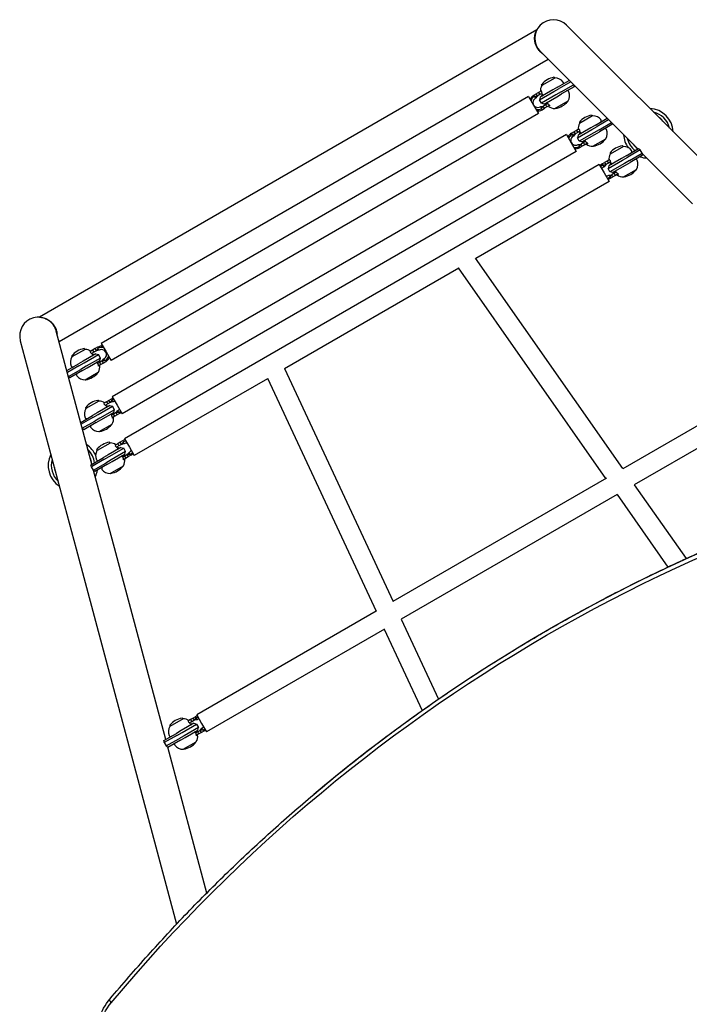
# Model space of a CAD drawing. Units: millimetres. Extents: x -3736 to 2991, y -4922 to 2208.
# Drawn here: x -2081 to -1397, y -450 to 555 of the extents above; entities that cross this region are included whole.
import ezdxf

# ---------------------------------------------------------------- set-up
doc = ezdxf.new("R2010")
doc.units = ezdxf.units.MM
doc.header["$LTSCALE"] = 1000
doc.layers.add('1 EQUIPMENT', color=7, linetype='Continuous', lineweight=18)
doc.layers.add('HAGS-Plan', color=7, linetype='Continuous')

# ---------------------------------------------------------------- blocks, each defined once
blk = doc.blocks.new('Plan UP Crox')
at = {"layer": 'HAGS-Plan', "linetype": 'Continuous'}
for p, q in [((-367, 1393.9), (-522.6, 1549.4)), ((-553.1, 1544.6), (-1061.1, 1251.3)), ((-549.4, 1522.6), (-449.9, 1423)), ((-541.3, 1514.4), (-1040.9, 1226)), ((-547.8, 1487.8), (-548.1, 1488.4)), ((-534.6, 1495.4), (-548, 1487.7)), ((-534.8, 1495.3), (-535.1, 1495.9)), ((-531.8, 1486.1), (-519.9, 1493)), ((-518.4, 1491.5), (-530.1, 1484.7)), ((-528.1, 1481.3), (-515.5, 1488.6)), ((-556.2, 1477.8), (-553.8, 1479.2)), ((-551.2, 1480.7), (-553.8, 1479.2)), ((-553.8, 1479.2), (-552.5, 1477)), ((-549.9, 1478.5), (-552.5, 1477)), ((-548.3, 1482.4), (-551.2, 1480.7)), ((-551.2, 1480.7), (-549.9, 1478.5)), ((-550.3, 1473.1), (-535.5, 1481.6)), ((-547.6, 1479.8), (-549.9, 1478.5)), ((-536.5, 1483.4), (-549.5, 1475.9)), ((-533.5, 1478.2), (-548.3, 1469.7)), ((-548.2, 1481.6), (-548, 1481.7)), ((-531.8, 1486.1), (-536.5, 1483.4)), ((-535.5, 1481.6), (-530.1, 1484.7)), ((-528.1, 1481.3), (-533.5, 1478.2)), ((-532.5, 1476.4), (-527.8, 1479.2)), ((-515, 1486.6), (-527.8, 1479.2)), ((-561.4, 1476.5), (-997.9, 1224.5)), ((-561.4, 1476.5), (-556.4, 1467.8)), ((-556.4, 1467.8), (-551.4, 1459.2)), ((-555.6, 1476.7), (-555.4, 1476.8)), ((-555.4, 1476.8), (-552.5, 1477)), ((-554.3, 1474.9), (-555, 1476.2)), ((-554.5, 1474.8), (-554.3, 1474.9)), ((-552.5, 1477), (-554.3, 1474.9)), ((-549.5, 1475.9), (-550.3, 1473.1)), ((-548.3, 1469.7), (-550.3, 1473.1)), ((-545.5, 1468.9), (-548.3, 1469.7)), ((-543.9, 1468.1), (-546.5, 1466.6)), ((-545.5, 1468.9), (-532.5, 1476.4)), ((-541.8, 1469.4), (-543.9, 1468.1)), ((-542.7, 1466), (-543.9, 1468.1)), ((-534.5, 1464.4), (-521.1, 1472.1)), ((-551.4, 1459.2), (-987.9, 1207.2)), ((-549.4, 1466.1), (-549.2, 1466.2)), ((-549.2, 1466.2), (-546.5, 1466.6)), ((-549.2, 1466.2), (-548.5, 1464.9)), ((-548.3, 1464.1), (-548.1, 1464.2)), ((-548.1, 1464.2), (-546.5, 1466.6)), ((-547.7, 1463.1), (-545.3, 1464.5)), ((-545.3, 1464.5), (-546.5, 1466.6)), ((-542.7, 1466), (-545.3, 1464.5)), ((-540, 1467.5), (-542.7, 1466)), ((-539.7, 1467.3), (-541, 1466.6)), ((-509.1, 1449.2), (-509.5, 1449.8)), ((-496, 1456.8), (-509.3, 1449.1)), ((-496.1, 1456.7), (-496.5, 1457.3)), ((-493.1, 1447.4), (-481.2, 1454.3)), ((-479.7, 1452.9), (-491.5, 1446.1)), ((-489.5, 1442.6), (-476.8, 1449.9)), ((-476.3, 1447.9), (-489.1, 1440.5)), ((-522.8, 1437.8), (-986.7, 1170)), ((-522.8, 1437.8), (-517.8, 1429.2)), ((-517.5, 1439.1), (-515.1, 1440.5)), ((-516.9, 1438), (-516.7, 1438.1)), ((-516.7, 1438.1), (-513.8, 1438.4)), ((-515.6, 1436.2), (-516.4, 1437.5)), ((-513.8, 1438.4), (-515.6, 1436.2)), ((-512.5, 1442), (-515.1, 1440.5)), ((-515.1, 1440.5), (-513.8, 1438.4)), ((-511.2, 1439.9), (-513.8, 1438.4)), ((-509.6, 1443.7), (-512.5, 1442)), ((-512.5, 1442), (-511.2, 1439.9)), ((-511.6, 1434.5), (-496.9, 1443)), ((-509, 1441.2), (-511.2, 1439.9)), ((-497.9, 1444.7), (-510.9, 1437.2)), ((-509.6, 1442.9), (-509.3, 1443)), ((-494.9, 1439.5), (-509.6, 1431)), ((-506.9, 1430.3), (-493.9, 1437.8)), ((-493.1, 1447.4), (-497.9, 1444.7)), ((-496.9, 1443), (-491.5, 1446.1)), ((-489.5, 1442.6), (-494.9, 1439.5)), ((-493.9, 1437.8), (-489.1, 1440.5)), ((-517.8, 1429.2), (-512.8, 1420.5)), ((-515.8, 1436.1), (-515.6, 1436.2)), ((-510.9, 1437.2), (-511.6, 1434.5)), ((-509.6, 1431), (-511.6, 1434.5)), ((-510.7, 1427.4), (-510.6, 1427.5)), ((-510.6, 1427.5), (-507.8, 1428)), ((-510.6, 1427.5), (-509.8, 1426.2)), ((-506.9, 1430.3), (-509.6, 1431)), ((-509.5, 1425.6), (-507.8, 1428)), ((-505.2, 1429.5), (-507.8, 1428)), ((-506.6, 1425.8), (-507.8, 1428)), ((-503.1, 1430.7), (-505.2, 1429.5)), ((-504, 1427.3), (-505.2, 1429.5)), ((-501.3, 1428.9), (-504, 1427.3)), ((-501, 1428.7), (-502.4, 1427.9)), ((-495.8, 1425.7), (-482.5, 1433.4)), ((-512.8, 1420.5), (-976.7, 1152.7)), ((-509.6, 1425.5), (-509.5, 1425.6)), ((-509, 1424.4), (-506.6, 1425.8)), ((-504, 1427.3), (-506.6, 1425.8)), ((-477.8, 1417.9), (-478.2, 1418.5)), ((-464.6, 1425.5), (-478, 1417.8)), ((-464.8, 1425.4), (-465.2, 1426)), ((-461.8, 1416.1), (-449, 1423.5)), ((-447.4, 1422.2), (-460.2, 1414.8)), ((-458.2, 1411.3), (-445.4, 1418.7)), ((-445.4, 1418.7), (-447.4, 1422.2)), ((-445.3, 1418.5), (-393.9, 1367)), ((-486.2, 1407.8), (-483.8, 1409.2)), ((-481.2, 1410.7), (-483.8, 1409.2)), ((-483.8, 1409.2), (-482.5, 1407.1)), ((-479.9, 1408.6), (-482.5, 1407.1)), ((-478.3, 1412.4), (-481.2, 1410.7)), ((-481.2, 1410.7), (-479.9, 1408.6)), ((-480.3, 1403.2), (-465.6, 1411.7)), ((-477.7, 1409.9), (-479.9, 1408.6)), ((-466.6, 1413.4), (-479.6, 1405.9)), ((-463.6, 1408.2), (-478.3, 1399.7)), ((-478.2, 1411.6), (-478, 1411.7)), ((-461.8, 1416.1), (-466.6, 1413.4)), ((-465.6, 1411.7), (-460.2, 1414.8)), ((-458.2, 1411.3), (-463.6, 1408.2)), ((-462.6, 1406.5), (-457.8, 1409.2)), ((-445, 1416.6), (-457.8, 1409.2)), ((-489.2, 1407.3), (-974.2, 1127.2)), ((-489.2, 1407.3), (-484.2, 1398.6)), ((-485.6, 1406.7), (-485.4, 1406.8)), ((-485.4, 1406.8), (-482.5, 1407.1)), ((-484.3, 1404.9), (-485.1, 1406.2)), ((-484.5, 1404.8), (-484.3, 1404.9)), ((-482.5, 1407.1), (-484.3, 1404.9)), ((-484.2, 1398.6), (-479.2, 1389.9)), ((-479.6, 1405.9), (-480.3, 1403.2)), ((-478.3, 1399.7), (-480.3, 1403.2)), ((-475.6, 1399), (-478.3, 1399.7)), ((-473.9, 1398.2), (-476.5, 1396.7)), ((-475.6, 1399), (-462.6, 1406.5)), ((-471.8, 1399.4), (-473.9, 1398.2)), ((-472.7, 1396), (-473.9, 1398.2)), ((-470, 1397.6), (-472.7, 1396)), ((-469.7, 1397.4), (-471.1, 1396.6)), ((-464.5, 1394.4), (-451.1, 1402.1)), ((-479.2, 1389.9), (-615.3, 1311.3)), ((-479.4, 1396.1), (-479.3, 1396.2)), ((-479.3, 1396.2), (-476.5, 1396.7)), ((-479.3, 1396.2), (-478.5, 1394.9)), ((-478.3, 1394.2), (-478.2, 1394.3)), ((-478.2, 1394.3), (-476.5, 1396.7)), ((-477.7, 1393.1), (-475.3, 1394.5)), ((-475.3, 1394.5), (-476.5, 1396.7)), ((-472.7, 1396), (-475.3, 1394.5)), ((-465, 1096.7), (-615.5, 1311.6)), ((-632.7, 1301.3), (-810.6, 1198.6)), ((-482.4, 1086.6), (-632.9, 1301.5)), ((-1007.4, 1101.1), (-1043.9, 1237.1)), ((-1080.6, 1227.3), (-1023.6, 1014.8)), ((-1014.4, 1218.4), (-1027.8, 1210.7)), ((-1014.6, 1218.3), (-1015, 1218.9)), ((-1006.7, 1217.7), (-1009.6, 1216)), ((-1004.1, 1219.2), (-1006.7, 1217.7)), ((-1006.7, 1217.7), (-1005.5, 1215.5)), ((-1002.9, 1217), (-1005.5, 1215.5)), ((-1001.7, 1220.6), (-1004.1, 1219.2)), ((-1002.9, 1217), (-1004.1, 1219.2)), ((-1001.3, 1219.4), (-1002.9, 1217)), ((-1000.2, 1217.5), (-1002.9, 1217)), ((-1001.1, 1219.5), (-1001.3, 1219.4)), ((-1000.9, 1218.8), (-1000.2, 1217.5)), ((-1000, 1217.6), (-1000.2, 1217.5)), ((-997.9, 1224.5), (-992.9, 1215.8)), ((-1027.6, 1210.8), (-1028, 1211.4)), ((-1016.4, 1206.3), (-1021.1, 1203.6)), ((-1003.4, 1213.8), (-1016.4, 1206.3)), ((-1015.4, 1204.6), (-1000.6, 1213.1)), ((-998.6, 1209.6), (-1013.4, 1201.1)), ((-1012.4, 1199.4), (-999.4, 1206.9)), ((-1009.2, 1215.4), (-1009, 1215.6)), ((-1005.5, 1215.5), (-1007.8, 1214.2)), ((-1003.4, 1213.8), (-1000.6, 1213.1)), ((-998.6, 1209.6), (-1000.6, 1213.1)), ((-996.9, 1206.6), (-999.5, 1205.1)), ((-999.4, 1206.9), (-998.6, 1209.6)), ((-996.9, 1206.6), (-995.1, 1208.7)), ((-994, 1206.8), (-996.9, 1206.6)), ((-995.6, 1204.4), (-996.9, 1206.6)), ((-994.9, 1208.8), (-995.1, 1208.7)), ((-994.4, 1207.4), (-995.1, 1208.7)), ((-993.8, 1206.9), (-994, 1206.8)), ((-992.9, 1215.8), (-987.9, 1207.2)), ((-1033, 1196.7), (-1021.1, 1203.6)), ((-1020.8, 1201.5), (-1032.5, 1194.7)), ((-1031.4, 1190.7), (-1018.8, 1198)), ((-1017.1, 1196.7), (-1029.9, 1189.3)), ((-1020.8, 1201.5), (-1015.4, 1204.6)), ((-1013.4, 1201.1), (-1018.8, 1198)), ((-1017.1, 1196.7), (-1012.4, 1199.4)), ((-999.5, 1205.1), (-1001.6, 1203.9)), ((-998.2, 1202.9), (-1000.9, 1201.4)), ((-999.6, 1201.8), (-1000.9, 1201.1)), ((-998.2, 1202.9), (-999.5, 1205.1)), ((-995.6, 1204.4), (-998.2, 1202.9)), ((-993.2, 1205.8), (-995.6, 1204.4)), ((-810.7, 1198.8), (-699.8, 961.1)), ((-281.9, 1202.4), (-465.2, 1096.5)), ((-1014.3, 1187.3), (-1000.9, 1195)), ((-828, 1188.5), (-964.2, 1109.9)), ((-828.2, 1188.9), (-717.2, 951)), ((-271.9, 1185.1), (-453.5, 1080.2)), ((-1000.5, 1165.5), (-1000.8, 1166.1)), ((-990, 1166.3), (-992.6, 1164.8)), ((-987.6, 1167.7), (-990, 1166.3)), ((-988.7, 1164.2), (-990, 1166.3)), ((-987.1, 1166.6), (-988.7, 1164.2)), ((-986.9, 1166.7), (-987.1, 1166.6)), ((-986.7, 1170), (-981.7, 1161.3)), ((-1013.5, 1158), (-1013.8, 1158.6)), ((-1000.3, 1165.6), (-1013.6, 1157.9)), ((-989.2, 1161), (-1002.2, 1153.5)), ((-1001.2, 1151.8), (-986.5, 1160.3)), ((-984.5, 1156.8), (-999.2, 1148.3)), ((-992.6, 1164.8), (-995.5, 1163.2)), ((-995, 1162.6), (-994.8, 1162.7)), ((-991.3, 1162.7), (-993.6, 1161.4)), ((-992.6, 1164.8), (-991.3, 1162.7)), ((-988.7, 1164.2), (-991.3, 1162.7)), ((-989.2, 1161), (-986.5, 1160.3)), ((-986, 1164.7), (-988.7, 1164.2)), ((-986.7, 1165.9), (-986, 1164.7)), ((-984.5, 1156.8), (-986.5, 1160.3)), ((-985.8, 1164.8), (-986, 1164.7)), ((-985.2, 1154.1), (-984.5, 1156.8)), ((-981.7, 1161.3), (-976.7, 1152.7)), ((-980.8, 1156), (-981, 1155.9)), ((-1018.9, 1143.9), (-1007, 1150.8)), ((-1006.6, 1148.7), (-1018.3, 1141.9)), ((-1002.2, 1153.5), (-1007, 1150.8)), ((-1006.6, 1148.7), (-1001.2, 1151.8)), ((-999.2, 1148.3), (-1004.6, 1145.2)), ((-1003, 1143.8), (-998.2, 1146.6)), ((-998.2, 1146.6), (-985.2, 1154.1)), ((-985.3, 1152.3), (-987.5, 1151.1)), ((-984.1, 1150.1), (-986.8, 1148.6)), ((-985.4, 1149), (-986.7, 1148.2)), ((-982.7, 1153.8), (-985.3, 1152.3)), ((-984.1, 1150.1), (-985.3, 1152.3)), ((-981.5, 1151.6), (-984.1, 1150.1)), ((-982.7, 1153.8), (-981, 1155.9)), ((-979.9, 1154), (-982.7, 1153.8)), ((-981.5, 1151.6), (-982.7, 1153.8)), ((-979.1, 1153), (-981.5, 1151.6)), ((-980.2, 1154.6), (-981, 1155.9)), ((-979.7, 1154.1), (-979.9, 1154)), ((-1017.3, 1137.9), (-1004.6, 1145.2)), ((-1003, 1143.8), (-1015.8, 1136.4)), ((-1000.1, 1134.5), (-986.8, 1142.2)), ((-974.2, 1127.2), (-969.2, 1118.6)), ((-1002, 1115.2), (-1002.3, 1115.8)), ((-988.8, 1122.8), (-1002.2, 1115.1)), ((-977.8, 1118.2), (-990.7, 1110.7)), ((-989.7, 1109), (-975, 1117.5)), ((-989, 1122.7), (-989.4, 1123.3)), ((-981.1, 1122.1), (-984, 1120.4)), ((-983.6, 1119.8), (-983.4, 1120)), ((-979.9, 1119.9), (-982.2, 1118.6)), ((-978.5, 1123.6), (-981.1, 1122.1)), ((-981.1, 1122.1), (-979.9, 1119.9)), ((-977.3, 1121.4), (-979.9, 1119.9)), ((-976.1, 1125), (-978.5, 1123.6)), ((-977.3, 1121.4), (-978.5, 1123.6)), ((-977.8, 1118.2), (-975, 1117.5)), ((-975.6, 1123.8), (-977.3, 1121.4)), ((-974.5, 1121.9), (-977.3, 1121.4)), ((-975.5, 1123.9), (-975.6, 1123.8)), ((-975.3, 1123.2), (-974.5, 1121.9)), ((-973, 1114.1), (-975, 1117.5)), ((-974.4, 1122), (-974.5, 1121.9)), ((-969.2, 1118.6), (-964.2, 1109.9)), ((-1008.3, 1100.6), (-995.5, 1108)), ((-995.1, 1105.9), (-1007.9, 1098.5)), ((-990.7, 1110.7), (-995.5, 1108)), ((-995.1, 1105.9), (-989.7, 1109)), ((-973, 1114.1), (-987.7, 1105.6)), ((-986.7, 1103.8), (-973.8, 1111.3)), ((-973.9, 1109.5), (-976, 1108.3)), ((-972.6, 1107.4), (-975.3, 1105.8)), ((-973.9, 1106.2), (-975.3, 1105.5)), ((-971.3, 1111), (-973.9, 1109.5)), ((-972.6, 1107.4), (-973.9, 1109.5)), ((-973.8, 1111.3), (-973, 1114.1)), ((-970, 1108.9), (-972.6, 1107.4)), ((-971.3, 1111), (-969.5, 1113.1)), ((-968.4, 1111.2), (-971.3, 1111)), ((-970, 1108.9), (-971.3, 1111)), ((-967.6, 1110.3), (-970, 1108.9)), ((-969.3, 1113.2), (-969.5, 1113.1)), ((-968.8, 1111.9), (-969.5, 1113.1)), ((-968.2, 1111.3), (-968.4, 1111.2)), ((-1005.9, 1095.1), (-1007.9, 1098.5)), ((-1005.9, 1095.1), (-993.1, 1102.4)), ((-991.5, 1101.1), (-1004.3, 1093.7)), ((-987.7, 1105.6), (-993.1, 1102.4)), ((-991.5, 1101.1), (-986.7, 1103.8)), ((-988.7, 1091.7), (-975.3, 1099.4)), ((-986.9, 1024.6), (-1005.8, 1094.9)), ((-482, 1086.8), (-700.2, 960.9)), ((-453.5, 1080.2), (-400.6, 1004.8)), ((-470.9, 1070.2), (-691.4, 942.9)), ((-470.9, 1070.2), (-419.1, 996.2)), ((-932.1, 820), (-986.9, 1024.6)), ((-1023.6, 1014.8), (-921, 631.6)), ((-717, 951.2), (-900.4, 845.3)), ((-691.4, 942.9), (-653.4, 861.4)), ((-708.7, 932.8), (-890.4, 828)), ((-708.8, 932.8), (-670, 849.8)), ((-900.4, 845.3), (-895.4, 836.6)), ((-914.4, 841.2), (-927.7, 833.5)), ((-903.3, 836.7), (-916.3, 829.2)), ((-915.3, 827.4), (-900.6, 835.9)), ((-914.6, 841.1), (-914.9, 841.7)), ((-906.7, 840.5), (-909.6, 838.8)), ((-909.1, 838.3), (-908.9, 838.4)), ((-905.4, 838.3), (-907.7, 837)), ((-904.1, 842), (-906.7, 840.5)), ((-906.7, 840.5), (-905.4, 838.3)), ((-902.8, 839.8), (-905.4, 838.3)), ((-901.6, 843.4), (-904.1, 842)), ((-902.8, 839.8), (-904.1, 842)), ((-903.3, 836.7), (-900.6, 835.9)), ((-901.2, 842.2), (-902.8, 839.8)), ((-900.1, 840.3), (-902.8, 839.8)), ((-901, 842.3), (-901.2, 842.2)), ((-900.8, 841.6), (-900.1, 840.3)), ((-900.6, 835.9), (-898.6, 832.5)), ((-899.9, 840.4), (-900.1, 840.3)), ((-895.4, 836.6), (-890.4, 828)), ((-933.9, 819), (-921.1, 826.4)), ((-920.7, 824.3), (-933.5, 816.9)), ((-927.5, 833.6), (-927.9, 834.2)), ((-916.3, 829.2), (-921.1, 826.4)), ((-920.7, 824.3), (-915.3, 827.4)), ((-898.6, 832.5), (-913.3, 824)), ((-912.3, 822.2), (-899.3, 829.7)), ((-899.4, 827.9), (-901.6, 826.7)), ((-898.2, 825.8), (-900.9, 824.2)), ((-899.5, 824.7), (-900.8, 823.9)), ((-896.8, 829.4), (-899.4, 827.9)), ((-898.2, 825.8), (-899.4, 827.9)), ((-899.3, 829.7), (-898.6, 832.5)), ((-895.6, 827.3), (-898.2, 825.8)), ((-896.8, 829.4), (-895, 831.6)), ((-893.9, 829.7), (-896.8, 829.4)), ((-895.6, 827.3), (-896.8, 829.4)), ((-893.1, 828.7), (-895.6, 827.3)), ((-894.9, 831.7), (-895, 831.6)), ((-894.3, 830.3), (-895, 831.6)), ((-893.8, 829.8), (-893.9, 829.7)), ((-933.5, 816.9), (-931.5, 813.5)), ((-931.5, 813.5), (-918.7, 820.9)), ((-917.1, 819.5), (-929.9, 812.1)), ((-913.3, 824), (-918.7, 820.9)), ((-917.1, 819.5), (-912.3, 822.2)), ((-914.2, 810.2), (-900.9, 817.9)), ((-890.1, 663.4), (-930, 812.2))]:
    blk.add_line(p, q, dxfattribs=at)
for centre, radius, start, end in [((-536, 1536), 19, 135, 225), ((-536, 1536), 19, 45, 135), ((-547.7, 1488.7), 0.5, 141.0372, 210), ((-532.5, 1476.4), 20, 120, 141.0372), ((-547.9, 1487.6), 0.2, 120, 149.8618), ((-532.5, 1476.4), 20, 98.9628, 120), ((-535.6, 1495.7), 0.5, 30, 98.9628), ((-534.5, 1495.3), 0.2, 90.1382, 120), ((-534.5, 1485), 10.5, 37.2286, 90.1382), ((-527.3, 1490.4), 1.5, 300, 37.2286), ((-551.9, 1470.4), 8.5, 120, 157.6068), ((-538.9, 1482.4), 10.5, 149.8618, 183.8204), ((-547.2, 1478.9), 1.5, 228.4393, 300), ((-521.8, 1480.9), 1.5, 22.7714, 120), ((-530.1, 1477.4), 10.5, 329.8618, 22.7714), ((-551.9, 1470.4), 7.25, 120, 165.6804), ((-551.9, 1470.4), 5.05, 120, 300), ((-541.7, 1469.4), 1.5, 120, 191.5607), ((-537, 1484.2), 20, 300, 321.0372), ((-521.9, 1472), 0.5, 321.0372, 353.1694), ((-521.2, 1472.2), 0.2, 300, 329.8618), ((-551.9, 1470.4), 7.25, 254.3196, 300), ((-551.9, 1470.4), 8.5, 262.3932, 300), ((-534.6, 1474.8), 10.5, 231.9946, 270.1382), ((-534.6, 1464.5), 0.2, 270.1382, 300), ((-534, 1465), 0.5, 246.8306, 278.9628), ((-537, 1484.2), 20, 278.9628, 300), ((-439, 1439), 25.4, 3.4201, 86.5799), ((-439, 1439), 25.4, 3.4201, 86.5799), ((-439, 1439), 22.2, 13.642, 76.358), ((-500.3, 1443.7), 10.5, 149.8618, 183.8204), ((-509, 1450), 0.5, 141.0372, 210), ((-493.9, 1437.8), 20, 120, 141.0372), ((-509.2, 1448.9), 0.2, 120, 149.8618), ((-493.9, 1437.8), 20, 98.9628, 120), ((-496.9, 1457), 0.5, 30, 98.9628), ((-495.9, 1456.6), 0.2, 90.1382, 120), ((-495.8, 1446.3), 10.5, 37.2286, 90.1382), ((-488.7, 1451.7), 1.5, 300, 37.2286), ((-439, 1439), 19.3, 35.7559, 54.2441), ((-513.3, 1431.8), 8.5, 120, 157.6068), ((-513.3, 1431.8), 7.25, 120, 165.6804), ((-508.6, 1440.2), 1.5, 228.4393, 300), ((-483.2, 1442.2), 1.5, 22.7714, 120), ((-491.5, 1438.7), 10.5, 329.8618, 22.7714), ((-439, 1439), 25.4, 183.4201, 215.3539), ((-439, 1439), 25.4, 183.4201, 215.3539), ((-513.3, 1431.8), 5.05, 120, 300), ((-503.1, 1430.7), 1.5, 120, 191.5607), ((-495.9, 1436.2), 10.5, 231.9946, 270.1382), ((-498.4, 1445.6), 20, 278.9628, 300), ((-498.4, 1445.6), 20, 300, 321.0372), ((-483.2, 1433.3), 0.5, 321.0372, 353.1694), ((-482.6, 1433.6), 0.2, 300, 329.8618), ((-439, 1439), 22.2, 193.642, 232.3692), ((-439, 1439), 19.2, 215.7559, 234.2441), ((-513.3, 1431.8), 7.25, 254.3196, 300), ((-513.3, 1431.8), 8.5, 262.3932, 300), ((-495.9, 1425.9), 0.2, 270.1382, 300), ((-495.3, 1426.3), 0.5, 246.8306, 278.9628), ((-469, 1412.4), 10.5, 149.8618, 183.8204), ((-477.7, 1418.7), 0.5, 141.0372, 210), ((-462.6, 1406.5), 20, 120, 141.0372), ((-477.9, 1417.6), 0.2, 120, 149.8618), ((-462.6, 1406.5), 20, 98.9628, 120), ((-465.6, 1425.7), 0.5, 30, 98.9628), ((-464.5, 1425.3), 0.2, 90.1382, 120), ((-464.5, 1415), 10.5, 37.2286, 90.1382), ((-457.4, 1420.4), 1.5, 300, 37.2286), ((-439, 1439), 25.4, 228.4246, 229.4738), ((-439, 1439), 25.4, 228.4246, 229.4738), ((-439, 1439), 22.2, 253.9155, 256.358), ((-482, 1400.5), 8.5, 120, 139.4419), ((-477.3, 1408.9), 1.5, 228.4393, 300), ((-451.9, 1410.9), 1.5, 22.7714, 120), ((-460.2, 1407.4), 10.5, 329.8618, 22.7714), ((-439, 1439), 25.4, 250.4163, 266.5799), ((-439, 1439), 25.4, 250.4163, 266.5799), ((-482, 1400.5), 7.25, 120, 142.9694), ((-482, 1400.5), 5.05, 120, 154.0801), ((-471.8, 1399.4), 1.5, 120, 191.5607), ((-467.1, 1414.3), 20, 300, 321.0372), ((-451.9, 1402), 0.5, 321.0372, 353.1694), ((-451.2, 1402.3), 0.2, 300, 329.8618), ((-482, 1400.5), 5.05, 265.9199, 300), ((-482, 1400.5), 7.25, 277.0306, 300), ((-482, 1400.5), 8.5, 280.5581, 300), ((-464.6, 1404.9), 10.5, 231.9946, 270.1382), ((-464.6, 1394.6), 0.2, 270.1382, 300), ((-464, 1395), 0.5, 246.8306, 278.9628), ((-467.1, 1414.3), 20, 278.9628, 300), ((-1062.2, 1232.2), 19, 105, 195), ((-1062.2, 1232.2), 19, 15, 105), ((-1012.4, 1199.4), 20, 120, 141.0372), ((-1012.4, 1199.4), 20, 98.9628, 120), ((-1015.4, 1218.7), 0.5, 30, 98.9628), ((-1014.3, 1218.2), 0.2, 90.1382, 120), ((-1014.3, 1207.9), 10.5, 56.1796, 90.1382), ((-997.5, 1213.2), 8.5, 82.0204, 120), ((-997.5, 1213.2), 7.25, 73.8231, 120), ((-997.5, 1213.2), 5.05, 300, 120), ((-1018.8, 1205.4), 10.5, 149.8618, 202.7714), ((-1027.5, 1211.7), 0.5, 141.0372, 210), ((-1027.7, 1210.5), 0.2, 120, 149.8618), ((-1007.1, 1213.4), 1.5, 300, 11.5607), ((-997.5, 1213.2), 7.25, 300, 346.1769), ((-997.5, 1213.2), 8.5, 300, 337.9796), ((-1027.1, 1201.9), 1.5, 202.7714, 300), ((-1001.6, 1203.9), 1.5, 48.4393, 120), ((-1009.9, 1200.4), 10.5, 329.8618, 8.0054), ((-1021.6, 1192.4), 1.5, 120, 217.2286), ((-1014.4, 1197.8), 10.5, 217.2286, 270.1382), ((-1014.4, 1187.5), 0.2, 270.1382, 300), ((-1013.8, 1187.9), 0.5, 246.8306, 278.9628), ((-1016.9, 1207.2), 20, 278.9628, 300), ((-1016.9, 1207.2), 20, 300, 321.0372), ((-1001.7, 1194.9), 0.5, 321.0372, 353.1694), ((-1001, 1195.2), 0.2, 300, 329.8618), ((-998.2, 1146.6), 20, 98.9628, 120), ((-1001.2, 1165.8), 0.5, 30, 98.9628), ((-983.3, 1160.4), 8.5, 107.0015, 120), ((-983.3, 1160.4), 7.25, 104.71, 120), ((-1004.6, 1152.5), 10.5, 149.8618, 202.7714), ((-1013.4, 1158.8), 0.5, 141.0372, 210), ((-998.2, 1146.6), 20, 120, 141.0372), ((-1013.5, 1157.7), 0.2, 120, 149.8618), ((-1000.2, 1165.4), 0.2, 90.1382, 120), ((-1000.2, 1155.1), 10.5, 56.1796, 90.1382), ((-993, 1160.6), 1.5, 300, 11.5607), ((-983.3, 1160.4), 5.05, 97.7494, 120), ((-983.3, 1160.4), 5.05, 300, 322.2506), ((-1012.9, 1149.1), 1.5, 202.7714, 300), ((-987.5, 1151), 1.5, 48.4393, 120), ((-995.8, 1147.6), 10.5, 329.8618, 8.0054), ((-983.3, 1160.4), 7.25, 300, 315.29), ((-983.3, 1160.4), 8.5, 300, 312.9985), ((-1007.4, 1139.5), 1.5, 120, 217.2286), ((-1000.2, 1145), 10.5, 217.2286, 270.1382), ((-1002.7, 1154.4), 20, 278.9628, 300), ((-1002.7, 1154.4), 20, 300, 321.0372), ((-987.5, 1142.1), 0.5, 321.0372, 353.1694), ((-986.9, 1142.4), 0.2, 300, 329.8618), ((-1000.2, 1134.7), 0.2, 270.1382, 300), ((-999.7, 1135.1), 0.5, 246.8306, 278.9628), ((-971.8, 1117.6), 8.5, 100.6847, 120), ((-1026.7, 1099.8), 25.4, 24.6461, 56.5799), ((-1026.7, 1099.8), 25.4, 24.6461, 56.5799), ((-1026.7, 1099.8), 22.2, 7.6308, 46.358), ((-1001.9, 1116.1), 0.5, 141.0372, 210), ((-986.7, 1103.8), 20, 120, 141.0372), ((-986.7, 1103.8), 20, 98.9628, 120), ((-989.8, 1123.1), 0.5, 30, 98.9628), ((-988.7, 1122.7), 0.2, 90.1382, 120), ((-988.7, 1112.4), 10.5, 56.1796, 90.1382), ((-981.5, 1117.8), 1.5, 300, 11.5607), ((-971.8, 1117.6), 7.25, 97.1827, 120), ((-971.8, 1117.6), 5.05, 86.1624, 120), ((-1026.7, 1099.8), 25.4, 153.4201, 236.5799), ((-1026.7, 1099.8), 25.4, 153.4201, 236.5799), ((-1026.7, 1099.8), 22.2, 163.642, 226.358), ((-1026.7, 1099.8), 19.3, 5.7559, 24.2441), ((-993.2, 1109.8), 10.5, 149.8618, 202.7714), ((-1002.1, 1115), 0.2, 120, 149.8618), ((-976, 1108.3), 1.5, 48.4393, 120), ((-984.3, 1104.8), 10.5, 329.8618, 8.0054), ((-971.8, 1117.6), 5.05, 300, 333.8376), ((-971.8, 1117.6), 7.25, 300, 322.8173), ((-971.8, 1117.6), 8.5, 300, 319.3153), ((-1026.7, 1099.8), 19.2, 185.7559, 204.2441), ((-1001.5, 1106.3), 1.5, 202.7714, 300), ((-1026.7, 1099.8), 25.4, 10.5262, 11.5754), ((-1026.7, 1099.8), 25.4, 10.5262, 11.5754), ((-996, 1096.8), 1.5, 120, 217.2286), ((-988.8, 1102.2), 10.5, 217.2286, 270.1382), ((-991.2, 1111.6), 20, 300, 321.0372), ((-976.1, 1099.4), 0.5, 321.0372, 353.1694), ((-975.4, 1099.6), 0.2, 300, 329.8618), ((-1026.7, 1099.8), 22.2, 343.642, 346.0845), ((-1026.7, 1099.8), 25.4, 333.4201, 349.5837), ((-1026.7, 1099.8), 25.4, 333.4201, 349.5837), ((-988.8, 1091.9), 0.2, 270.1382, 300), ((-988.2, 1092.4), 0.5, 246.8306, 278.9628), ((-991.2, 1111.6), 20, 278.9628, 300), ((-927.5, 834.5), 0.5, 141.0372, 210), ((-912.3, 822.2), 20, 120, 141.0372), ((-912.3, 822.2), 20, 98.9628, 120), ((-915.3, 841.5), 0.5, 30, 98.9628), ((-914.3, 841.1), 0.2, 90.1382, 120), ((-914.3, 830.8), 10.5, 56.1796, 90.1382), ((-907.1, 836.2), 1.5, 300, 11.5607), ((-897.4, 836), 8.5, 105.9579, 120), ((-897.4, 836), 7.25, 103.4729, 120), ((-897.4, 836), 5.05, 95.891, 120), ((-918.7, 828.2), 10.5, 149.8618, 202.7714), ((-927.6, 833.4), 0.2, 120, 149.8618), ((-901.6, 826.7), 1.5, 48.4393, 120), ((-909.9, 823.2), 10.5, 329.8618, 8.0054), ((-897.4, 836), 5.05, 300, 324.109), ((-897.4, 836), 7.25, 300, 316.5271), ((-897.4, 836), 8.5, 300, 314.0421), ((-927, 824.7), 1.5, 202.7714, 300), ((-921.5, 815.2), 1.5, 120, 217.2286), ((-914.3, 820.6), 10.5, 217.2286, 270.1382), ((-916.8, 830), 20, 300, 321.0372), ((-901.6, 817.8), 0.5, 321.0372, 353.1694), ((-901, 818), 0.2, 300, 329.8618), ((-914.3, 810.3), 0.2, 270.1382, 300), ((-913.8, 810.8), 0.5, 246.8306, 278.9628), ((-916.8, 830), 20, 278.9628, 300)]:
    blk.add_arc(centre, radius, start, end, dxfattribs=at)
for centre, major_axis, start_param, end_param in [((-474.9, 1511), (-32, -38.4), -0.528162, -0.477295), ((-436.2, 1472.3), (-32, -38.4), -0.528162, -0.477295), ((-407.9, 1446), (49.2, 8.6), -2.664297, -2.607709), ((-404.9, 1441), (-32, -38.4), -0.533883, -0.477295), ((-1071.1, 1166.8), (-49.2, -8.6), -2.664297, -2.613431), ((-1056.9, 1113.9), (-49.2, -8.6), -2.664297, -2.613431), ((-1048.4, 1076.2), (32, 38.4), -0.533883, -0.477295), ((-1045.5, 1071.2), (-49.2, -8.6), -2.664297, -2.607709), ((-973.9, 794.6), (32, 38.4), -0.533883, -0.477295), ((-971, 789.6), (-49.2, -8.6), -2.664297, -2.607709)]:
    blk.add_ellipse(centre, major_axis=major_axis, ratio=0.657916, start_param=start_param, end_param=end_param, dxfattribs=at)
at = {"layer": 'HAGS-Plan', "linetype": 'Continuous', "extrusion": (0, 0, -1)}
for centre, major_axis, ratio, start_param, end_param in [((580.2, -1012.5), (-1120.8, 1945.2), 0.857167, -0.152518, 0.320324), ((580.2, -1012.5), (-1120.8, 1945.2), 0.857167, -0.152518, 0.320324), ((580.8, -1012.2), (-1120.8, 1945.2), 0.857167, 0, 0.320324), ((580.8, -1012.2), (-1120.8, 1945.2), 0.857167, 0, 0.320324), ((578.6, -1013.5), (-1118.8, 1941.7), 0.857167, -0.304441, 0.320324), ((578.6, -1013.5), (-1118.8, 1941.7), 0.857167, -0.304441, 0.320324), ((-985.9, 552.5), (-3.07, 2.57), 0.491354, -1.392593, 0), ((-985.9, 552.5), (-3.07, 2.57), 0.491354, -1.392593, 0), ((-934.6, 498.4), (-37.9, 65.8), 0.857167, -1.890674, -0.304441), ((-934.6, 498.4), (-37.9, 65.8), 0.857167, -1.890674, -0.304441)]:
    blk.add_ellipse(centre, major_axis=major_axis, ratio=ratio, start_param=start_param, end_param=end_param, dxfattribs=at)
at = {"layer": 'HAGS-Plan', "linetype": 'Continuous'}
for points, knots in [([(-547.1, 1520.2), (-547.6, 1520.6), (-548.1, 1521), (-549.4, 1522.1), (-550.2, 1522.9), (-551.6, 1524.5), (-552.2, 1525.4), (-553.2, 1527.3), (-553.7, 1528.2), (-554.5, 1530.3), (-554.7, 1531.3), (-555.1, 1533.3), (-555.2, 1534.3), (-555.3, 1536.3), (-555.2, 1537.2), (-555, 1538.9), (-554.9, 1539.7), (-554.5, 1541.3), (-554.3, 1542), (-553.8, 1543.2), (-553.6, 1543.7), (-553.2, 1544.4), (-553.1, 1544.6), (-553.1, 1544.6)], [-8.705458, -8.705458, -8.705458, -8.705458, -8.49931, -8.49931, -8.17916, -8.17916, -7.85901, -7.85901, -7.538861, -7.538861, -7.218711, -7.218711, -6.898561, -6.898561, -6.578411, -6.578411, -6.243644, -6.243644, -5.908876, -5.908876, -5.574108, -5.574108, -5.23934, -5.23934, -5.23934, -5.23934]), ([(-548.2, 1477.8), (-548.2, 1477.8), (-548.2, 1477.8), (-547.9, 1478), (-547.7, 1478.2), (-547.3, 1478.4), (-547.2, 1478.5), (-547.1, 1478.6)], [5.6020012, 5.6020012, 5.6020012, 5.6020012, 5.845318, 5.845318, 6.0886348, 6.0886348, 6.1888786, 6.1888786, 6.1888786, 6.1888786]), ([(-547.4, 1479.1), (-547.4, 1479.1), (-547.4, 1479.2), (-547.6, 1479.8), (-547.8, 1480.3), (-547.9, 1481.1), (-548, 1481.4), (-548, 1481.7)], [4.9494951, 4.9494951, 4.9494951, 4.9494951, 4.9712573, 4.9712573, 5.1184264, 5.1184264, 5.2076768, 5.2076768, 5.2076768, 5.2076768]), ([(-547.1, 1478.6), (-547.1, 1478.7), (-547.2, 1478.8), (-547.3, 1478.9), (-547.3, 1478.9), (-547.3, 1479), (-547.4, 1479.1)], [0.93544112, 0.93544112, 0.93544112, 0.93544112, 0.96855699, 0.96855699, 0.96855699, 0.98664714, 0.98664714, 0.98664714, 0.98664714]), ([(-541.9, 1469.7), (-542.1, 1469.6), (-542.2, 1469.6), (-542.6, 1469.4), (-542.8, 1469.3), (-543.1, 1469.1), (-543.2, 1469.1), (-543.2, 1469.1)], [5.0151237, 5.0151237, 5.0151237, 5.0151237, 5.1153675, 5.1153675, 5.3586843, 5.3586843, 5.6020012, 5.6020012, 5.6020012, 5.6020012]), ([(-541.7, 1469.2), (-541.7, 1469.3), (-541.7, 1469.3), (-541.8, 1469.4), (-541.8, 1469.5), (-541.9, 1469.6), (-541.9, 1469.7)], [0.95046684, 0.95046684, 0.95046684, 0.95046684, 0.96855699, 0.96855699, 0.96855699, 1.00167286, 1.00167286, 1.00167286, 1.00167286]), ([(-539.7, 1467.3), (-540, 1467.5), (-540.2, 1467.7), (-540.8, 1468.2), (-541.2, 1468.6), (-541.6, 1469.1), (-541.6, 1469.1), (-541.7, 1469.2)], [1.2244407, 1.2244407, 1.2244407, 1.2244407, 1.3136911, 1.3136911, 1.4608602, 1.4608602, 1.4826225, 1.4826225, 1.4826225, 1.4826225]), ([(-509.6, 1439.1), (-509.6, 1439.1), (-509.5, 1439.2), (-509.2, 1439.4), (-509, 1439.5), (-508.7, 1439.8), (-508.5, 1439.9), (-508.4, 1439.9)], [5.6020012, 5.6020012, 5.6020012, 5.6020012, 5.845318, 5.845318, 6.0886348, 6.0886348, 6.1888786, 6.1888786, 6.1888786, 6.1888786]), ([(-508.7, 1440.4), (-508.7, 1440.5), (-508.7, 1440.5), (-509, 1441.1), (-509.1, 1441.6), (-509.3, 1442.4), (-509.3, 1442.7), (-509.3, 1443)], [4.9494951, 4.9494951, 4.9494951, 4.9494951, 4.9712573, 4.9712573, 5.1184264, 5.1184264, 5.2076768, 5.2076768, 5.2076768, 5.2076768]), ([(-508.4, 1439.9), (-508.5, 1440), (-508.6, 1440.1), (-508.6, 1440.2), (-508.6, 1440.3), (-508.7, 1440.3), (-508.7, 1440.4)], [0.93544112, 0.93544112, 0.93544112, 0.93544112, 0.96855699, 0.96855699, 0.96855699, 0.98664714, 0.98664714, 0.98664714, 0.98664714]), ([(-503.2, 1431), (-503.4, 1431), (-503.5, 1430.9), (-503.9, 1430.7), (-504.2, 1430.6), (-504.5, 1430.4), (-504.5, 1430.4), (-504.5, 1430.4)], [5.0151237, 5.0151237, 5.0151237, 5.0151237, 5.1153675, 5.1153675, 5.3586843, 5.3586843, 5.6020012, 5.6020012, 5.6020012, 5.6020012]), ([(-503, 1430.5), (-503, 1430.6), (-503.1, 1430.6), (-503.1, 1430.7), (-503.2, 1430.8), (-503.2, 1430.9), (-503.2, 1431)], [0.95046684, 0.95046684, 0.95046684, 0.95046684, 0.96855699, 0.96855699, 0.96855699, 1.00167286, 1.00167286, 1.00167286, 1.00167286]), ([(-501, 1428.7), (-501.3, 1428.9), (-501.5, 1429), (-502.1, 1429.6), (-502.5, 1429.9), (-502.9, 1430.4), (-503, 1430.5), (-503, 1430.5)], [1.2244407, 1.2244407, 1.2244407, 1.2244407, 1.3136911, 1.3136911, 1.4608602, 1.4608602, 1.4826225, 1.4826225, 1.4826225, 1.4826225]), ([(-478.3, 1407.8), (-478.3, 1407.8), (-478.2, 1407.9), (-477.9, 1408.1), (-477.7, 1408.2), (-477.3, 1408.5), (-477.2, 1408.5), (-477.1, 1408.6)], [5.6020012, 5.6020012, 5.6020012, 5.6020012, 5.845318, 5.845318, 6.0886348, 6.0886348, 6.1888786, 6.1888786, 6.1888786, 6.1888786]), ([(-477.4, 1409.1), (-477.4, 1409.2), (-477.4, 1409.2), (-477.7, 1409.8), (-477.8, 1410.3), (-477.9, 1411.1), (-478, 1411.4), (-478, 1411.7)], [4.9494951, 4.9494951, 4.9494951, 4.9494951, 4.9712573, 4.9712573, 5.1184264, 5.1184264, 5.2076768, 5.2076768, 5.2076768, 5.2076768]), ([(-477.1, 1408.6), (-477.2, 1408.7), (-477.2, 1408.8), (-477.3, 1408.9), (-477.3, 1409), (-477.4, 1409), (-477.4, 1409.1)], [0.93544112, 0.93544112, 0.93544112, 0.93544112, 0.96855699, 0.96855699, 0.96855699, 0.98664714, 0.98664714, 0.98664714, 0.98664714]), ([(-471.9, 1399.7), (-472.1, 1399.6), (-472.2, 1399.6), (-472.6, 1399.4), (-472.9, 1399.3), (-473.2, 1399.1), (-473.2, 1399.1), (-473.2, 1399.1)], [5.0151237, 5.0151237, 5.0151237, 5.0151237, 5.1153675, 5.1153675, 5.3586843, 5.3586843, 5.6020012, 5.6020012, 5.6020012, 5.6020012]), ([(-471.7, 1399.2), (-471.7, 1399.3), (-471.8, 1399.3), (-471.8, 1399.4), (-471.9, 1399.5), (-471.9, 1399.6), (-471.9, 1399.7)], [0.95046684, 0.95046684, 0.95046684, 0.95046684, 0.96855699, 0.96855699, 0.96855699, 1.00167286, 1.00167286, 1.00167286, 1.00167286]), ([(-469.7, 1397.4), (-470, 1397.5), (-470.2, 1397.7), (-470.8, 1398.3), (-471.2, 1398.6), (-471.6, 1399.1), (-471.6, 1399.2), (-471.7, 1399.2)], [1.2244407, 1.2244407, 1.2244407, 1.2244407, 1.3136911, 1.3136911, 1.4608602, 1.4608602, 1.4826225, 1.4826225, 1.4826225, 1.4826225]), ([(-1061.1, 1251.3), (-1061.1, 1251.3), (-1060.8, 1251.3), (-1060.1, 1251.2), (-1059.5, 1251.2), (-1058.3, 1251), (-1057.5, 1250.8), (-1056, 1250.4), (-1055.2, 1250.1), (-1053.6, 1249.4), (-1052.8, 1249), (-1051.2, 1248), (-1050.3, 1247.4), (-1048.8, 1246.1), (-1048, 1245.3), (-1046.6, 1243.6), (-1046, 1242.8), (-1044.9, 1240.9), (-1044.5, 1239.9), (-1043.7, 1237.9), (-1043.5, 1236.9), (-1043.1, 1235.2), (-1043.1, 1234.5), (-1043, 1233.9)], [-5.23934, -5.23934, -5.23934, -5.23934, -4.904573, -4.904573, -4.569805, -4.569805, -4.235037, -4.235037, -3.900269, -3.900269, -3.580119, -3.580119, -3.25997, -3.25997, -2.93982, -2.93982, -2.61967, -2.61967, -2.29952, -2.29952, -1.979371, -1.979371, -1.773222, -1.773222, -1.773222, -1.773222]), ([(-1009.2, 1215.4), (-1008.9, 1215.2), (-1008.7, 1215.1), (-1008.1, 1214.5), (-1007.7, 1214.2), (-1007.3, 1213.7), (-1007.3, 1213.6), (-1007.2, 1213.6)], [1.2244407, 1.2244407, 1.2244407, 1.2244407, 1.3136911, 1.3136911, 1.4608602, 1.4608602, 1.4826225, 1.4826225, 1.4826225, 1.4826225]), ([(-1007.2, 1213.6), (-1007.2, 1213.5), (-1007.2, 1213.5), (-1007.1, 1213.4), (-1007.1, 1213.3), (-1007, 1213.2), (-1007, 1213.1)], [0.95046684, 0.95046684, 0.95046684, 0.95046684, 0.96855699, 0.96855699, 0.96855699, 1.00167286, 1.00167286, 1.00167286, 1.00167286]), ([(-1007, 1213.1), (-1006.8, 1213.1), (-1006.7, 1213.2), (-1006.3, 1213.4), (-1006.1, 1213.5), (-1005.8, 1213.6), (-1005.7, 1213.7), (-1005.7, 1213.7)], [5.0151237, 5.0151237, 5.0151237, 5.0151237, 5.1153675, 5.1153675, 5.3586843, 5.3586843, 5.6020012, 5.6020012, 5.6020012, 5.6020012]), ([(-1000.7, 1205), (-1000.7, 1205), (-1000.7, 1204.9), (-1001, 1204.7), (-1001.2, 1204.6), (-1001.6, 1204.3), (-1001.7, 1204.2), (-1001.8, 1204.2)], [5.6020012, 5.6020012, 5.6020012, 5.6020012, 5.845318, 5.845318, 6.0886348, 6.0886348, 6.1888786, 6.1888786, 6.1888786, 6.1888786]), ([(-1001.8, 1204.2), (-1001.8, 1204.1), (-1001.7, 1204), (-1001.6, 1203.9), (-1001.6, 1203.8), (-1001.6, 1203.8), (-1001.5, 1203.7)], [0.93544112, 0.93544112, 0.93544112, 0.93544112, 0.96855699, 0.96855699, 0.96855699, 0.98664714, 0.98664714, 0.98664714, 0.98664714]), ([(-1001.5, 1203.7), (-1001.5, 1203.6), (-1001.5, 1203.6), (-1001.3, 1203), (-1001.1, 1202.5), (-1001, 1201.7), (-1000.9, 1201.4), (-1000.9, 1201.1)], [4.9494951, 4.9494951, 4.9494951, 4.9494951, 4.9712573, 4.9712573, 5.1184264, 5.1184264, 5.2076768, 5.2076768, 5.2076768, 5.2076768]), ([(-995, 1162.6), (-994.8, 1162.4), (-994.5, 1162.2), (-993.9, 1161.7), (-993.6, 1161.3), (-993.2, 1160.9), (-993.1, 1160.8), (-993.1, 1160.7)], [1.2244407, 1.2244407, 1.2244407, 1.2244407, 1.3136911, 1.3136911, 1.4608602, 1.4608602, 1.4826225, 1.4826225, 1.4826225, 1.4826225]), ([(-993.1, 1160.7), (-993, 1160.7), (-993, 1160.6), (-993, 1160.6), (-992.9, 1160.5), (-992.9, 1160.4), (-992.8, 1160.3)], [0.95046684, 0.95046684, 0.95046684, 0.95046684, 0.96855699, 0.96855699, 0.96855699, 1.00167286, 1.00167286, 1.00167286, 1.00167286]), ([(-992.8, 1160.3), (-992.7, 1160.3), (-992.5, 1160.4), (-992.1, 1160.6), (-991.9, 1160.7), (-991.6, 1160.8), (-991.5, 1160.9), (-991.5, 1160.9)], [5.0151237, 5.0151237, 5.0151237, 5.0151237, 5.1153675, 5.1153675, 5.3586843, 5.3586843, 5.6020012, 5.6020012, 5.6020012, 5.6020012]), ([(-986.5, 1152.2), (-986.5, 1152.2), (-986.6, 1152.1), (-986.8, 1151.9), (-987.1, 1151.8), (-987.4, 1151.5), (-987.5, 1151.4), (-987.7, 1151.3)], [5.6020012, 5.6020012, 5.6020012, 5.6020012, 5.845318, 5.845318, 6.0886348, 6.0886348, 6.1888786, 6.1888786, 6.1888786, 6.1888786]), ([(-987.7, 1151.3), (-987.6, 1151.2), (-987.5, 1151.1), (-987.5, 1151.1), (-987.4, 1151), (-987.4, 1150.9), (-987.4, 1150.9)], [0.93544112, 0.93544112, 0.93544112, 0.93544112, 0.96855699, 0.96855699, 0.96855699, 0.98664714, 0.98664714, 0.98664714, 0.98664714]), ([(-987.4, 1150.9), (-987.4, 1150.8), (-987.3, 1150.7), (-987.1, 1150.2), (-987, 1149.6), (-986.8, 1148.9), (-986.8, 1148.6), (-986.7, 1148.2)], [4.9494951, 4.9494951, 4.9494951, 4.9494951, 4.9712573, 4.9712573, 5.1184264, 5.1184264, 5.2076768, 5.2076768, 5.2076768, 5.2076768]), ([(-983.6, 1119.8), (-983.3, 1119.7), (-983.1, 1119.5), (-982.5, 1118.9), (-982.1, 1118.6), (-981.7, 1118.1), (-981.7, 1118), (-981.6, 1118)], [1.2244407, 1.2244407, 1.2244407, 1.2244407, 1.3136911, 1.3136911, 1.4608602, 1.4608602, 1.4826225, 1.4826225, 1.4826225, 1.4826225]), ([(-981.6, 1118), (-981.6, 1117.9), (-981.5, 1117.9), (-981.5, 1117.8), (-981.5, 1117.7), (-981.4, 1117.6), (-981.4, 1117.5)], [0.95046684, 0.95046684, 0.95046684, 0.95046684, 0.96855699, 0.96855699, 0.96855699, 1.00167286, 1.00167286, 1.00167286, 1.00167286]), ([(-981.4, 1117.5), (-981.2, 1117.6), (-981.1, 1117.6), (-980.7, 1117.8), (-980.5, 1117.9), (-980.1, 1118.1), (-980.1, 1118.1), (-980.1, 1118.1)], [5.0151237, 5.0151237, 5.0151237, 5.0151237, 5.1153675, 5.1153675, 5.3586843, 5.3586843, 5.6020012, 5.6020012, 5.6020012, 5.6020012]), ([(-975, 1109.4), (-975, 1109.4), (-975.1, 1109.3), (-975.4, 1109.2), (-975.6, 1109), (-976, 1108.7), (-976.1, 1108.7), (-976.2, 1108.6)], [5.6020012, 5.6020012, 5.6020012, 5.6020012, 5.845318, 5.845318, 6.0886348, 6.0886348, 6.1888786, 6.1888786, 6.1888786, 6.1888786]), ([(-976.2, 1108.6), (-976.1, 1108.5), (-976.1, 1108.4), (-976, 1108.3), (-976, 1108.2), (-976, 1108.2), (-975.9, 1108.1)], [0.93544112, 0.93544112, 0.93544112, 0.93544112, 0.96855699, 0.96855699, 0.96855699, 0.98664714, 0.98664714, 0.98664714, 0.98664714]), ([(-975.9, 1108.1), (-975.9, 1108), (-975.9, 1108), (-975.7, 1107.4), (-975.5, 1106.9), (-975.4, 1106.1), (-975.3, 1105.8), (-975.3, 1105.5)], [4.9494951, 4.9494951, 4.9494951, 4.9494951, 4.9712573, 4.9712573, 5.1184264, 5.1184264, 5.2076768, 5.2076768, 5.2076768, 5.2076768]), ([(-540, 933), (-523, 942.8), (-505.9, 952.3), (-471.2, 970.7), (-453.7, 979.6), (-418.4, 996.7), (-400.5, 1004.9), (-364.6, 1020.8), (-346.5, 1028.4), (-310, 1043), (-291.6, 1050), (-273.1, 1056.7)], [5.8244385, 5.8244385, 5.8244385, 5.8244385, 5.8549421, 5.8549421, 5.8854456, 5.8854456, 5.9159492, 5.9159492, 5.9464528, 5.9464528, 5.9769564, 5.9769564, 5.9769564, 5.9769564]), ([(-780.9, 764.1), (-765.8, 776.8), (-750.6, 789.2), (-719.6, 813.5), (-703.9, 825.3), (-672.2, 848.4), (-656.1, 859.7), (-623.6, 881.7), (-607.1, 892.4), (-573.8, 913.1), (-557, 923.2), (-540, 933)], [5.6719207, 5.6719207, 5.6719207, 5.6719207, 5.7024242, 5.7024242, 5.7329278, 5.7329278, 5.7634314, 5.7634314, 5.7939349, 5.7939349, 5.8244385, 5.8244385, 5.8244385, 5.8244385]), ([(-909.1, 838.3), (-908.9, 838.1), (-908.6, 837.9), (-908, 837.4), (-907.7, 837), (-907.3, 836.5), (-907.2, 836.4), (-907.2, 836.4)], [1.2244407, 1.2244407, 1.2244407, 1.2244407, 1.3136911, 1.3136911, 1.4608602, 1.4608602, 1.4826225, 1.4826225, 1.4826225, 1.4826225]), ([(-907.2, 836.4), (-907.1, 836.3), (-907.1, 836.3), (-907.1, 836.2), (-907, 836.1), (-907, 836), (-906.9, 835.9)], [0.95046684, 0.95046684, 0.95046684, 0.95046684, 0.96855699, 0.96855699, 0.96855699, 1.00167286, 1.00167286, 1.00167286, 1.00167286]), ([(-906.9, 835.9), (-906.8, 836), (-906.6, 836), (-906.2, 836.2), (-906, 836.3), (-905.7, 836.5), (-905.6, 836.5), (-905.6, 836.5)], [5.0151237, 5.0151237, 5.0151237, 5.0151237, 5.1153675, 5.1153675, 5.3586843, 5.3586843, 5.6020012, 5.6020012, 5.6020012, 5.6020012]), ([(-900.6, 827.8), (-900.6, 827.8), (-900.7, 827.8), (-900.9, 827.6), (-901.2, 827.4), (-901.5, 827.2), (-901.6, 827.1), (-901.8, 827)], [5.6020012, 5.6020012, 5.6020012, 5.6020012, 5.845318, 5.845318, 6.0886348, 6.0886348, 6.1888786, 6.1888786, 6.1888786, 6.1888786]), ([(-901.8, 827), (-901.7, 826.9), (-901.6, 826.8), (-901.6, 826.7), (-901.5, 826.6), (-901.5, 826.6), (-901.5, 826.5)], [0.93544112, 0.93544112, 0.93544112, 0.93544112, 0.96855699, 0.96855699, 0.96855699, 0.98664714, 0.98664714, 0.98664714, 0.98664714]), ([(-901.5, 826.5), (-901.4, 826.5), (-901.4, 826.4), (-901.2, 825.8), (-901.1, 825.3), (-900.9, 824.5), (-900.9, 824.2), (-900.8, 823.9)], [4.9494951, 4.9494951, 4.9494951, 4.9494951, 4.9712573, 4.9712573, 5.1184264, 5.1184264, 5.2076768, 5.2076768, 5.2076768, 5.2076768]), ([(-989, 555.1), (-976.3, 570.3), (-963.3, 585.2), (-936.9, 614.6), (-923.5, 629.1), (-896.2, 657.5), (-882.3, 671.5), (-854.1, 698.8), (-839.7, 712.3), (-810.6, 738.6), (-795.9, 751.5), (-780.9, 764.1)], [5.5199972, 5.5199972, 5.5199972, 5.5199972, 5.5503819, 5.5503819, 5.5807666, 5.5807666, 5.6111513, 5.6111513, 5.641536, 5.641536, 5.6719207, 5.6719207, 5.6719207, 5.6719207]), ([(-977.2, 445.1), (-983.2, 450.8), (-988.4, 457.5), (-996.8, 472.1), (-1000, 479.9), (-1004.1, 496), (-1005, 504.2), (-1004.4, 520.3), (-1002.9, 528.2), (-997.6, 542.7), (-993.8, 549.3), (-989, 555.1)], [3.933765, 3.933765, 3.933765, 3.933765, 4.251011, 4.251011, 4.568258, 4.568258, 4.885504, 4.885504, 5.202751, 5.202751, 5.519997, 5.519997, 5.519997, 5.519997])]:
    blk.add_open_spline(points, degree=3, knots=knots, dxfattribs=at)
blk = doc.blocks.new('CROX BLOCK')
at = {"layer": '1 EQUIPMENT', "linetype": 'ByBlock'}
blk.add_blockref('Plan UP Crox', (-1000, -1000), dxfattribs=at)

msp = doc.modelspace()

# ---------------------------------------------------------------- block references
at = {"layer": '1 EQUIPMENT'}
msp.add_blockref('CROX BLOCK', (0, 0), dxfattribs=at)

doc.saveas('drawing.dxf')
